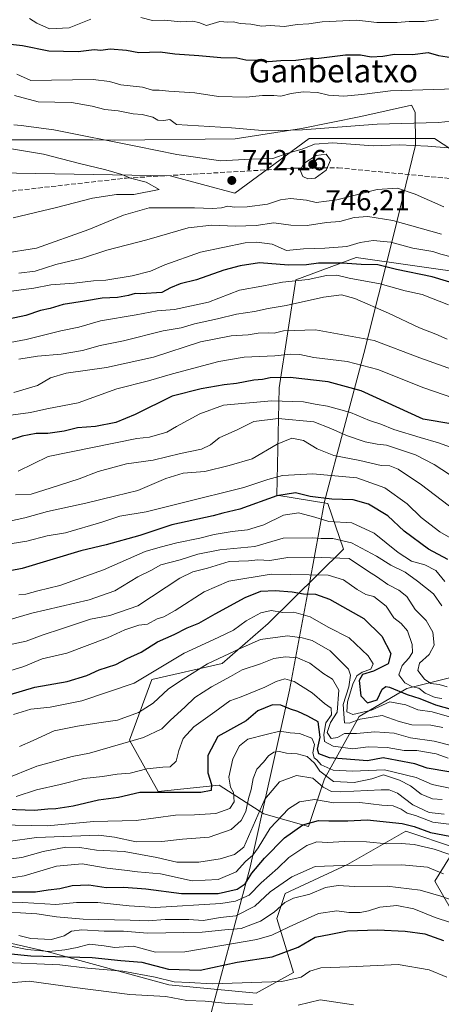
# Model space of a CAD drawing. Units: metres. Extents: x 586690 to 590141, y 4752111 to 4754470.
# Drawn here: x 588982 to 589127, y 4753849 to 4754189 of the extents above; entities that cross this region are included whole.
import ezdxf
from ezdxf.enums import TextEntityAlignment as Align

# ---------------------------------------------------------------- set-up
doc = ezdxf.new("R2010")
doc.units = ezdxf.units.M
doc.header["$MEASUREMENT"] = 0
doc.linetypes.add('DGN Style 3', pattern=[2.307223, 1.648017, -0.659207])
for name, color, linetype, lineweight in [('Arbolado forestal CxS', 92, 'Continuous', 0), ('Curva de nivel maestra', 30, 'Continuous', 30), ('Curva de nivel normal', 30, 'Continuous', 0), ('Entidad de ámbito territorial', 7, 'Continuous', 0), ('Entidad de ámbito territorial CxS', 92, 'Continuous', 0), ('Punto de cota en terreno', 7, 'Continuous', 0), ('Roquedo CxS', 135, 'Continuous', 0), ('Rótulo de punto de cota en terreno', 7, 'Continuous', 0), ('Senda', 7, 'DGN Style 3', 0), ('Suelo desnudo CxS', 253, 'Continuous', 0), ('Texto cartográfico', 7, 'Continuous', 0)]:
    doc.layers.add(name, color=color, linetype=linetype, lineweight=lineweight)
doc.styles.add('Style-Arial', font='txt')

# ---------------------------------------------------------------- blocks, each defined once
blk = doc.blocks.new('*U7')
at = {"layer": 'Arbolado forestal CxS', "color": 92, "linetype": 'Continuous', "lineweight": 0}
blk.add_polyline3d([(588693.8105, 4753899.9865, 589.2547), (588784.2501, 4753892.8073, 591.0451), (588855.3043, 4753887.0647, 590.3223), (588922.7763, 4753882.7571, 589.0625), (588991.6831, 4753866.9661, 582.6757), (589033.3135, 4753855.4815, 570.475), (589063.4607, 4753852.6101, 568.7844), (589076.3803, 4753859.7871, 572.0385), (589070.6389, 4753878.4477, 584.7485), (589073.5101, 4753887.0609, 588.8639), (589095.0435, 4753897.1089, 591.1557), (589115.1417, 4753908.5919, 599.5185), (589132.3685, 4753902.8489, 598.3428), (589125.1903, 4753891.3665, 588.4043), (589130.9317, 4753881.3177, 583.7597)], dxfattribs=at)
blk = doc.blocks.new('5PATER')
at = {"layer": 'Suelo desnudo CxS', "linetype": 'Continuous', "lineweight": 0}
h = blk.add_hatch(color=51, dxfattribs=at)
edge = h.paths.add_edge_path()
edge.add_ellipse((0, 0), major_axis=(-0.11, -0.111), ratio=0.999422, start_angle=0, end_angle=360)

msp = doc.modelspace()

# ---------------------------------------------------------------- linework, layer by layer
at = {"layer": 'Arbolado forestal CxS', "color": 92, "linetype": 'Continuous', "lineweight": 0}
for points in [[(589448.1901, 4754107.4473, 737.4027), (589427.6033, 4754096.7447, 737.462), (589404.0155, 4754105.4309, 742.27), (589393.1365, 4754114.2311, 746.3433), (589238.2747, 4754149.1691, 748.1265), (589230.8675, 4754126.9103, 750.1017), (589227.2085, 4754122.1535, 748.3542), (589215.1919, 4754115.1745, 743.7008), (589193.2547, 4754124.3447, 746.4262), (589152.7299, 4754129.8213, 744.8865), (589125.0159, 4754147.8981, 737.0461), (589081.7485, 4754147.8989, 736.6374), (589056.1277, 4754129.0651, 741.6599), (589033.7929, 4754135.0181, 742.3926), (588947.4309, 4754136.5077, 752.3512), (588977.3033, 4754214.0921, 710.522), (589021.8827, 4754263.0149, 689.7261), (588962.3235, 4754279.3879, 687.8743), (588869.0871, 4754307.6613, 682.4698), (588828.8845, 4754322.5445, 679.1144), (588797.6167, 4754335.9399, 676.46), (588757.4141, 4754350.8243, 674.0291), (588720.1887, 4754350.8251, 673.6104), (588650.2009, 4754341.4463, 675.7944)], [(588947.4309, 4754136.5077, 752.3512), (589033.7929, 4754135.0181, 742.3926), (589056.1277, 4754129.0651, 741.6599), (589081.7485, 4754147.8989, 736.6374), (589125.0159, 4754147.8981, 737.0461), (589152.7299, 4754129.8213, 744.8865), (589193.2547, 4754124.3447, 746.4262), (589215.1919, 4754115.1745, 743.7008), (589227.2085, 4754122.1535, 748.3542), (589230.8675, 4754126.9103, 750.1017), (589238.2747, 4754149.1691, 748.1265), (589393.1365, 4754114.2311, 746.3433), (589404.0155, 4754105.4309, 742.27), (589427.6033, 4754096.7447, 737.462), (589448.1901, 4754107.4473, 737.4027), (589460.5651, 4754124.3403, 727.9273), (589481.7237, 4754129.6297, 721.8998), (589502.8817, 4754124.3399, 720.1694), (589525.3627, 4754121.6949, 717.5857), (589603.6243, 4754097.6897, 701.6082)], [(589159.2979, 4753968.8181, 661.9847), (589115.4867, 4753957.8659, 653.2364), (589099.0663, 4753948.2515, 644.2531), (589087.0829, 4753926.7529, 614.3519), (589081.5625, 4753910.1941, 600.1663), (589066.1075, 4753914.6105, 610.2126), (589050.6521, 4753924.5467, 624.436), (589029.6769, 4753922.3387, 625.6768), (589019.7421, 4753940.0021, 635.9806), (589027.4699, 4753960.9767, 645.3936), (589051.7567, 4753966.4957, 639.5362), (589067.6511, 4753980.3825, 643.2609), (589093.5827, 4754006.0581, 663.2075), (589088.2639, 4754021.8785, 674.5217), (589070.5817, 4754024.6781, 676.4763), (589071.3975, 4754061.7675, 698.6038), (589077.1553, 4754099.1559, 721.9126), (589097.9653, 4754106.8227, 728.2809), (589158.7801, 4754098.1437, 731.3728)], [(589158.7801, 4754098.1437, 731.3728), (589097.9653, 4754106.8227, 728.2809), (589077.1553, 4754099.1559, 721.9126), (589071.3975, 4754061.7675, 698.6038), (589070.5817, 4754024.6781, 676.4763), (589088.2639, 4754021.8785, 674.5217), (589093.5827, 4754006.0581, 663.2075), (589067.6511, 4753980.3825, 643.2609), (589051.7567, 4753966.4957, 639.5362), (589027.4699, 4753960.9767, 645.3936), (589019.7421, 4753940.0021, 635.9806), (589029.6769, 4753922.3387, 625.6768), (589050.6521, 4753924.5467, 624.436), (589066.1075, 4753914.6105, 610.2126), (589081.5625, 4753910.1941, 600.1663), (589087.0829, 4753926.7529, 614.3519), (589099.0663, 4753948.2515, 644.2531), (589115.4867, 4753957.8659, 653.2364), (589159.2979, 4753968.8181, 661.9847)], [(589130.9317, 4753881.3177, 583.7597), (589125.1903, 4753891.3665, 588.4043), (589132.3685, 4753902.8489, 598.3428), (589115.1417, 4753908.5919, 599.5185), (589095.0435, 4753897.1089, 591.1557), (589073.5101, 4753887.0609, 588.8639), (589070.6389, 4753878.4477, 584.7485), (589076.3803, 4753859.7871, 572.0385), (589063.4607, 4753852.6101, 568.7844), (589033.3135, 4753855.4815, 570.475), (588991.6831, 4753866.9661, 582.6757), (588922.7763, 4753882.7571, 589.0625), (588855.3043, 4753887.0647, 590.3223), (588784.2501, 4753892.8073, 591.0451), (588693.8105, 4753899.9865, 589.2547)]]:
    msp.add_polyline3d(points, dxfattribs=at)
at = {"layer": 'Curva de nivel maestra', "color": 30, "linetype": 'Continuous', "lineweight": 30, "flags": 128}
for points, elevation in [([(588977.61, 4754180.6001), (588982.75, 4754180.1201), (588991.87, 4754178.2401), (589001.96, 4754178.0001), (589007.54, 4754178.6601), (589009.82, 4754178.5001), (589013.05, 4754178.8701), (589018.74, 4754178.5101), (589022.93, 4754177.7101), (589030.26, 4754177.9001), (589035.38, 4754177.2001), (589043.66, 4754176.6801), (589051.32, 4754175.9101), (589056.79, 4754175.8501), (589059.92, 4754175.0801), (589063.63, 4754175.0101), (589067.63, 4754174.5101), (589071.96, 4754174.8801), (589077.17, 4754174.9601), (589080.78, 4754175.4701), (589085.17, 4754175.7101), (589094.3, 4754176.8201), (589099.55, 4754176.8601), (589103.25, 4754176.1701), (589107.19, 4754176.3401), (589111.28, 4754177.1201), (589117.43, 4754177.0101), (589122.84, 4754177.6801), (589126.5, 4754176.6501), (589132.38, 4754175.7001)], 725), ([(589132.96, 4754097.4701), (589124.23, 4754100.1401), (589111.9, 4754102.7201), (589105.5, 4754104.2801), (589099.74, 4754104.3901), (589093.29, 4754104.8301), (589085.02, 4754104.9001), (589080.84, 4754104.3301), (589074.6, 4754104.2301), (589064.63, 4754105.0401), (589057.96, 4754103.9501), (589052.3, 4754102.4601), (589042.88, 4754099.0601), (589037.27, 4754097.7401), (589033.83, 4754096.3501), (589030.94, 4754094.7601), (589023.66, 4754094.2401), (589021.63, 4754094.4201), (589019.36, 4754093.6401), (589015.63, 4754092.9701), (589010.25, 4754092.7401), (589004.22, 4754091.7101), (588996.76, 4754090.5801), (588992.29, 4754089.1901), (588989.03, 4754088.4801), (588983.88, 4754086.7401), (588977.96, 4754085.5301)], 725), ([(589131.37, 4754049.1901), (589121.16, 4754050.9801), (589099.74, 4754060.7801), (589088.34, 4754063.8301), (589075.22, 4754065.3101), (589068.31, 4754065.2201), (589065.7, 4754064.7201), (589062.65, 4754064.4801), (589056.63, 4754063.3201), (589052.43, 4754062.8501), (589044.49, 4754061.4101), (589034.43, 4754058.9601), (589021.63, 4754052.5901), (589014.96, 4754049.8001), (589007.92, 4754048.4301), (589001.78, 4754047.9401), (588997.15, 4754046.8601), (588991.56, 4754046.0501), (588987.53, 4754045.9701), (588982.63, 4754045.0401), (588974.31, 4754042.4801)], 700), ([(589129.64, 4754002.5201), (589122.94, 4754006.0901), (589114.63, 4754012.3001), (589108.96, 4754017.5301), (589102.3, 4754021.5801), (589096.96, 4754023.1401), (589089.63, 4754023.3201), (589082.18, 4754024.2701), (589077.04, 4754025.4801), (589070.65, 4754024.5201), (589057.83, 4754019.8801), (589051.96, 4754018.5401), (589048.63, 4754017.5601), (589034.3, 4754014.4301), (589023.3, 4754010.8101), (589011.69, 4754007.5001), (589002.87, 4754005.4801), (588982.65, 4753999.3201), (588965.95, 4753996.1501)], 675), ([(588978.45, 4753955.8101), (588986.97, 4753958.4101), (588998.2, 4753960.2901), (589004.97, 4753962.4101), (589009.24, 4753964.3901), (589014.95, 4753966.2001), (589018.94, 4753968.3101), (589023.74, 4753970.4801), (589029.42, 4753974.0401), (589035.14, 4753976.5701), (589039.6, 4753978.8901), (589043.63, 4753980.4601), (589049.26, 4753983.7301), (589059.68, 4753989.4001), (589065.06, 4753991.4901), (589069.99, 4753991.7601), (589075.93, 4753991.3201), (589079.83, 4753990.6501), (589084, 4753990.4801), (589088.85, 4753988.7401), (589095.17, 4753985.2601), (589100.62, 4753982.0601), (589106.88, 4753975.9401), (589110.03, 4753970.0201), (589109.01, 4753966.4801), (589104.02, 4753963.9301), (589100.17, 4753962.7401), (589099.06, 4753960.6601), (589099.67, 4753955.3401), (589101.98, 4753952.9801), (589105.22, 4753954.0001), (589107.04, 4753957.7001), (589108.24, 4753958.6501), (589109.47, 4753958.3801), (589115.65, 4753955.8601), (589120.05, 4753954.4201), (589125.39, 4753952.2601), (589131.21, 4753950.7001)], 650), ([(589129.98, 4753929.1301), (589122.56, 4753930.3801), (589118.3, 4753931.8801), (589112.22, 4753933.0601), (589107.29, 4753933.9001), (589101.92, 4753932.9401), (589088.81, 4753933.9301), (589085.14, 4753935.3801), (589084.64, 4753937.0001), (589085.56, 4753941.0901), (589084.94, 4753946.3601), (589081.36, 4753948.3201), (589077.86, 4753950.0101), (589075.28, 4753950.7701), (589072.04, 4753952.1901), (589069.11, 4753952.2901), (589063.99, 4753950.1601), (589060.02, 4753946.7801), (589050.2, 4753941.2801), (589046.83, 4753934.7401), (589046.74, 4753928.7801), (589048.05, 4753924.7801), (589047.93, 4753922.7001), (589044.36, 4753922.0301), (589023.3, 4753921.9801), (589015.96, 4753920.2101), (589008.96, 4753919.3201), (589000.3, 4753917.3001), (588994.31, 4753916.3601), (588991.5, 4753916.2701), (588986.95, 4753915.7701), (588977.33, 4753916.1501)], 625), ([(588977.3, 4753887.6001), (588987.3, 4753887.6001), (588991.63, 4753888.3201), (588995.63, 4753888.8001), (588999.96, 4753889.8001), (589005.63, 4753890.0401), (589011.63, 4753889.1901), (589017.73, 4753889.2701), (589025.35, 4753888.7001), (589037.73, 4753887.0901), (589050.3, 4753887.1001), (589056.96, 4753888.5601), (589059.63, 4753890.4401), (589061.96, 4753894.0701), (589066.3, 4753899.3201), (589073.3, 4753906.3601), (589079.63, 4753910.8501), (589084.96, 4753912.3401), (589088.57, 4753912.1801), (589095.11, 4753912.2001), (589101.8, 4753912.5001), (589113.93, 4753911.3001), (589118.08, 4753910.2301), (589123.64, 4753908.1201), (589132.81, 4753906.4601)], 600), ([(588963.96, 4753867.6701), (588985.63, 4753865.5501), (589006.82, 4753864.9101), (589016.73, 4753863.9401), (589024.03, 4753863.3301), (589033.14, 4753860.9401), (589044.08, 4753860.6201), (589056.9, 4753863.3401), (589069.04, 4753865.2001), (589078, 4753868.5401), (589083.81, 4753872.0201), (589089.3, 4753873.0101), (589095, 4753874.2001), (589105.39, 4753874.5401), (589114.93, 4753874.0801), (589121.69, 4753873.1201), (589128.18, 4753870.7801)], 575)]:
    msp.add_lwpolyline(points, dxfattribs=dict(at, elevation=elevation))
at = {"layer": 'Curva de nivel normal', "color": 30, "linetype": 'Continuous', "lineweight": 0, "flags": 128}
for points, elevation in [([(589006.4, 4754189.21), (588998.83, 4754186.16), (588992.05, 4754185.87), (588987.66, 4754187.84), (588985.22, 4754189.44)], 720), ([(589126.32, 4754189.06), (589121.47, 4754188.32), (589116.27, 4754188.35), (589112.2, 4754188.02), (589105.12, 4754188.06), (589098.19, 4754188.78), (589086.3, 4754188.27), (589081.63, 4754187.54), (589077.63, 4754187.28), (589073.3, 4754186.63), (589068.3, 4754186.98), (589065.3, 4754186.73), (589061.63, 4754187.46), (589057.98, 4754187.68), (589055.68, 4754188.23), (589053.64, 4754188.16), (589050.96, 4754188.39), (589046.3, 4754187.04), (589043.69, 4754187.98), (589041.52, 4754188.54), (589037.35, 4754188.26), (589031.96, 4754188.81), (589027.63, 4754188.73), (589023.63, 4754189.72)], 720), ([(588980.84, 4754170.15), (588985.63, 4754168.03), (589007.18, 4754168.34), (589012.85, 4754167.67), (589016.78, 4754166.49), (589024.26, 4754165.63), (589027.62, 4754164.66), (589029.91, 4754164.7), (589033.28, 4754164.34), (589042.27, 4754163.7), (589050.46, 4754162.48), (589059.97, 4754162.18), (589065.63, 4754162.78), (589069.62, 4754162.82), (589072.04, 4754162.6), (589075.59, 4754163.55), (589079.72, 4754164.09), (589084.68, 4754163.84), (589088.43, 4754162.92), (589093.73, 4754162.55), (589100.02, 4754163.18), (589109.88, 4754164.36), (589132.2, 4754165.06)], 730), ([(589135.21, 4754154.45), (589126.46, 4754153.48), (589105.28, 4754152.91), (589079.46, 4754150.98), (589066.96, 4754150.64), (589054.99, 4754151.64), (589035.94, 4754152.76), (589033.69, 4754154.56), (589031.57, 4754154.22), (589029.54, 4754154.3), (589027.8, 4754155.28), (589024.15, 4754156.25), (589020.98, 4754156.48), (589015.86, 4754157.54), (589011.2, 4754158.02), (589006.86, 4754159.13), (588999.65, 4754160.36), (588988.12, 4754160.6), (588979.99, 4754162.81)], 735), ([(589146.69, 4754143.28), (589122.8, 4754145.29), (589112.85, 4754145.74), (589103.88, 4754145.39), (589089.96, 4754146.48), (589083.63, 4754146.03), (589079.41, 4754144.26), (589074.42, 4754142.84), (589069.2, 4754141.03), (589061.44, 4754140.83), (589051.21, 4754140.28), (589036.09, 4754142.38), (589022.52, 4754145.18), (588993.63, 4754150.89), (588982.29, 4754152.42), (588979.77, 4754152.64)], 740), ([(588967.14, 4754146.34), (588990.06, 4754142.48), (589002.47, 4754139.27), (589011.49, 4754137.15), (589017.02, 4754135.54), (589020.11, 4754134.2), (589025.42, 4754132.8), (589030, 4754130.3), (589021.16, 4754128.6), (589015.26, 4754128.6), (589006.92, 4754127.28), (588994.46, 4754124.1), (588979.59, 4754120.54)], 745), ([(589087.69, 4754142.51), (589084.16, 4754142.03), (589079.93, 4754139.3), (589078.66, 4754136.96), (589079.64, 4754134.82), (589081.28, 4754133.98), (589083.88, 4754134.19), (589087.65, 4754136.99), (589089.14, 4754140.49), (589087.69, 4754142.51)], 745), ([(588975.96, 4754108.22), (588987.63, 4754110.06), (589005.63, 4754116.46), (589017.63, 4754121.47), (589026.53, 4754123.94), (589042.19, 4754124.01), (589048.36, 4754123.76), (589051.49, 4754124.02), (589053.63, 4754124.6), (589055.96, 4754124.27), (589060.39, 4754124.33), (589067.43, 4754125.21), (589071.9, 4754126.72), (589075.38, 4754127.25), (589080.8, 4754126.68), (589084.21, 4754125.88), (589091.3, 4754126.78), (589105.3, 4754130.33), (589112.32, 4754130.75), (589118.38, 4754128.68), (589128.3, 4754124.28)], 740), ([(588981.51, 4754101.46), (588987.15, 4754102.1), (588994.32, 4754104.38), (589003.49, 4754106.59), (589011.9, 4754109.32), (589025.76, 4754112.95), (589039.96, 4754117.06), (589048.14, 4754118.04), (589056.34, 4754117.66), (589063.47, 4754117.94), (589069.63, 4754118.86), (589075.47, 4754117.97), (589081.13, 4754117.83), (589087.75, 4754118.9), (589092.4, 4754119.3), (589097.37, 4754120.63), (589101.99, 4754121.02), (589110.62, 4754119.56), (589127.54, 4754114.92)], 735), ([(589131.33, 4754106.9), (589127.27, 4754108.01), (589124.54, 4754108.86), (589117.63, 4754110.1), (589109.98, 4754112.11), (589103.91, 4754112.75), (589099.41, 4754111.99), (589094.79, 4754110.61), (589087.23, 4754110.01), (589079.86, 4754109.83), (589073.96, 4754109.25), (589068.96, 4754111.38), (589063.68, 4754112.17), (589059.63, 4754111.87), (589044.3, 4754108.66), (589031.88, 4754104.31), (589026.98, 4754102.13), (589020.68, 4754100.5), (589011.56, 4754099.05), (589007.32, 4754098.8), (589000.61, 4754097.94), (588992.52, 4754097.34), (588986.63, 4754096.28), (588977.15, 4754094.91)], 730), ([(588974.14, 4754076.65), (588984.05, 4754078.47), (588995.96, 4754081.46), (589002.25, 4754082.81), (589009.72, 4754084.94), (589022.06, 4754087.01), (589029.3, 4754088.36), (589035.3, 4754088.83), (589047.06, 4754091.36), (589057.68, 4754095.53), (589065.48, 4754096.87), (589072.54, 4754098.36), (589081.45, 4754099.27), (589087.74, 4754100.63), (589091.38, 4754100.7), (589095.54, 4754099.66), (589106.26, 4754097.69), (589114.91, 4754095.27), (589120.84, 4754094.04), (589129.91, 4754090.53)], 720), ([(588981.5, 4754071.75), (588987.97, 4754072.78), (588996.14, 4754073.38), (589003.48, 4754074.67), (589009.64, 4754076.42), (589017.63, 4754078.01), (589031.3, 4754081.46), (589037.54, 4754082.58), (589042.14, 4754083.94), (589050.14, 4754085.63), (589056.73, 4754087.22), (589062.86, 4754088.18), (589067.56, 4754089.22), (589073.84, 4754090.22), (589086.73, 4754093.07), (589092.92, 4754093.93), (589097.57, 4754092.67), (589109.19, 4754087.57), (589119.87, 4754082.53), (589125.54, 4754080.36), (589129.47, 4754078.62)], 715), ([(588979.74, 4754060.18), (588987.95, 4754062.59), (588992.42, 4754065.24), (588997.86, 4754066.86), (589011.78, 4754068.86), (589028, 4754072.4), (589044.3, 4754077.7), (589054.88, 4754079.8), (589060.69, 4754080.11), (589064.19, 4754080.68), (589067.71, 4754080.85), (589069.72, 4754080.65), (589072.96, 4754081.46), (589083.99, 4754081.89), (589104.25, 4754078.14), (589119.99, 4754072.15), (589131.29, 4754068.11)], 710), ([(588977.76, 4754052.28), (588985.48, 4754053.3), (588991.12, 4754054.51), (589001.97, 4754056.66), (589015.3, 4754061.43), (589026.3, 4754064.23), (589034.63, 4754066.65), (589050.63, 4754070.89), (589059.3, 4754072.39), (589069.96, 4754072.88), (589075.46, 4754073.43), (589078.59, 4754073.26), (589083.43, 4754072.25), (589094.91, 4754070.84), (589105.48, 4754068.09), (589121.39, 4754061.85), (589135.07, 4754057.05)], 705), ([(589134.41, 4754039.91), (589126.43, 4754042.83), (589120.06, 4754044.58), (589111.06, 4754047.42), (589106.51, 4754049.21), (589102.66, 4754050.48), (589096.1, 4754053.26), (589088.09, 4754055.51), (589083.87, 4754056.18), (589079.84, 4754056.93), (589068.81, 4754057.28), (589052.14, 4754055.78), (589044.02, 4754052.78), (589035.96, 4754048.44), (589032.63, 4754046.43), (589026.63, 4754044.77), (589022.3, 4754044.28), (588991.63, 4754038.09), (588981.3, 4754032.96)], 695), ([(589130.24, 4754031.83), (589124.9, 4754035.26), (589118.51, 4754038.63), (589108.51, 4754041.96), (589105.3, 4754042.35), (589101.1, 4754043.17), (589094.72, 4754045.28), (589089.28, 4754047.77), (589083.4, 4754050.08), (589071.03, 4754051.18), (589062.69, 4754050.11), (589057.09, 4754047.35), (589050.74, 4754044.5), (589047.66, 4754042.1), (589044.63, 4754040.62), (589037.3, 4754039.06), (589027.9, 4754036.78), (589018.73, 4754035.55), (589008.91, 4754032.84), (589002.33, 4754030.3), (588992.64, 4754027.3), (588985.74, 4754025.02), (588980.32, 4754024.81)], 690), ([(589132.16, 4754019.46), (589120.56, 4754028.32), (589112.56, 4754033.7), (589109.6, 4754034.84), (589106.6, 4754034.92), (589099.25, 4754036.71), (589090.3, 4754038.37), (589084.56, 4754040.69), (589079.84, 4754043.62), (589075.82, 4754044.38), (589070.68, 4754042.34), (589062.1, 4754037.31), (589054.17, 4754034.97), (589045.73, 4754032.9), (589038.29, 4754032.3), (589032.3, 4754030.5), (589022.63, 4754026.36), (589014.96, 4754024.43), (589004.63, 4754021.98), (588991.37, 4754019.1), (588983.58, 4754016.91), (588975.6, 4754015.14)], 685), ([(588979.14, 4754008.04), (588984.28, 4754008.86), (588991.3, 4754010.6), (588997.63, 4754011.73), (589010.14, 4754015.36), (589016.42, 4754017.4), (589025.47, 4754018.91), (589037.93, 4754022.1), (589059.24, 4754027.4), (589067.48, 4754030.15), (589072.61, 4754031.49), (589083.06, 4754032.06), (589098.29, 4754030.68), (589107.87, 4754027.27), (589115.68, 4754021.72), (589120.46, 4754016.95), (589126.91, 4754012.06), (589137.46, 4754005.96)], 680), ([(589128.68, 4753994.9), (589125.56, 4753998.63), (589121.76, 4754000.69), (589117.18, 4754001.89), (589112.5, 4754004.88), (589104.18, 4754011.58), (589096.48, 4754015.1), (589088.62, 4754015.63), (589083.72, 4754017.1), (589078.07, 4754018.6), (589072.96, 4754017.77), (589066.08, 4754014.5), (589060.44, 4754012.71), (589055.2, 4754012.21), (589049.01, 4754011.16), (589044.05, 4754009.87), (589036.1, 4754008.23), (589030.27, 4754006.7), (589025.14, 4754005.22), (589010.7, 4753998.86), (588995.65, 4753993.51), (588988.01, 4753991.64), (588983.92, 4753990.48), (588981.44, 4753990.3)], 670), ([(588974.85, 4753980.67), (588986, 4753983.96), (589005.8, 4753988.57), (589014.63, 4753991.66), (589022.58, 4753996.49), (589027.08, 4753998.66), (589030.58, 4754000.62), (589037.21, 4754002.38), (589043.29, 4754004.36), (589050.88, 4754005.85), (589063.01, 4754006.98), (589072.83, 4754009.8), (589082.78, 4754009.96), (589085.92, 4754009.69), (589089.96, 4754009.74), (589096.4, 4754008.19), (589105.04, 4754003.62), (589109.98, 4754000.47), (589114.92, 4753998.08), (589119.14, 4753994.96), (589124.67, 4753990.61), (589127.56, 4753986.44)], 665), ([(589129.46, 4753958.44), (589126.63, 4753959.3), (589123.83, 4753959.69), (589121.61, 4753961.08), (589119.36, 4753964.15), (589119.84, 4753966.68), (589123.17, 4753969.69), (589124.93, 4753972.85), (589124.45, 4753977.32), (589122.22, 4753981.38), (589118.37, 4753985.19), (589115.49, 4753989.64), (589112.78, 4753991.94), (589108.98, 4753993.82), (589105.43, 4753996.36), (589101.94, 4753998.52), (589095.63, 4754002.85), (589082.7, 4754003.31), (589074.44, 4754003.13), (589068.18, 4754002.14), (589064.04, 4754002.39), (589060.83, 4754001.98), (589054.2, 4754001.77), (589046.62, 4753999.48), (589041.62, 4753998.23), (589037.06, 4753996.05), (589022.63, 4753986.45), (589012.96, 4753983.11), (589006.3, 4753981.87), (588996.53, 4753978.6), (588989.52, 4753976.36), (588984.03, 4753974.32), (588973.79, 4753972.08)], 660), ([(588968.58, 4753960.99), (588983.18, 4753965.52), (588989.57, 4753968.13), (588998.02, 4753970.1), (589012.16, 4753975.47), (589018.16, 4753978.18), (589022.96, 4753979.77), (589025.95, 4753980.18), (589029.25, 4753981.93), (589031.62, 4753982.62), (589035.5, 4753984.84), (589045.5, 4753991.36), (589054.03, 4753994.98), (589068.61, 4753997.43), (589088.33, 4753997.08), (589093.63, 4753995.51), (589098.31, 4753992.06), (589101.3, 4753990.43), (589104.14, 4753989.65), (589108.4, 4753986.3), (589111.02, 4753982.28), (589113.56, 4753980.38), (589115.73, 4753977.88), (589117.38, 4753973.16), (589117.47, 4753970.31), (589116.26, 4753968.35), (589113.85, 4753965.87), (589112.75, 4753962.6), (589114.86, 4753959.91), (589117.51, 4753958.51), (589119.63, 4753958.08), (589121.84, 4753956.33), (589125.26, 4753954.78), (589127.63, 4753954.44)], 655), ([(589131.06, 4753947.86), (589124.23, 4753949.87), (589119.32, 4753950.48), (589115.14, 4753952.28), (589109.61, 4753953.27), (589103.3, 4753950.42), (589096.81, 4753948.91), (589094.82, 4753949.84), (589094.98, 4753953.3), (589096.9, 4753959.45), (589098.29, 4753962.3), (589100.07, 4753963.5), (589103.07, 4753964.63), (589103.91, 4753966.39), (589102.11, 4753969.18), (589095.56, 4753975.38), (589088.3, 4753979.12), (589082.14, 4753982.62), (589076.46, 4753984.28), (589072.68, 4753984.17), (589068.64, 4753984.81), (589065.08, 4753984.11), (589059.96, 4753981.28), (589055.63, 4753978.1), (589050.3, 4753975.51), (589038.63, 4753970.12), (589021.3, 4753959.74), (589003.3, 4753953.68), (588992.3, 4753951.49), (588985.63, 4753950.8), (588979.63, 4753948.92)], 645), ([(589127.98, 4753944.48), (589123.8, 4753945.29), (589117.23, 4753945.38), (589112.88, 4753946.55), (589107.02, 4753948.59), (589099.41, 4753947.29), (589095.63, 4753945.95), (589094, 4753946.1), (589093.5, 4753952.34), (589095.52, 4753958.45), (589096.07, 4753962.5), (589095.37, 4753964.63), (589089.01, 4753970.94), (589082.86, 4753974.48), (589079.39, 4753975.45), (589074.3, 4753976.16), (589064.96, 4753974.8), (589057.96, 4753971.69), (589046.63, 4753966.44), (589038.26, 4753961.1), (589033.16, 4753957.75), (589027.93, 4753952.88), (589022.88, 4753949.56), (589015.62, 4753946.95), (589009.14, 4753946.04), (589001.76, 4753944.84), (588993.67, 4753943.32), (588986.45, 4753939.89), (588981.7, 4753937.91)], 640), ([(589130.86, 4753938.24), (589124.95, 4753939.67), (589116.74, 4753940.83), (589111.11, 4753942.44), (589104.44, 4753942.91), (589098.08, 4753942.38), (589093.96, 4753942.33), (589091.58, 4753940.97), (589089.41, 4753940.65), (589087.97, 4753942.74), (589089.18, 4753946.12), (589091.44, 4753949.78), (589091.99, 4753957.29), (589089.78, 4753961.13), (589086.87, 4753963), (589081.97, 4753966.66), (589077.75, 4753968.46), (589073.66, 4753968.86), (589069.63, 4753968.23), (589064.98, 4753966.4), (589058.68, 4753964.41), (589054.66, 4753962), (589048.04, 4753958.45), (589042.32, 4753954.82), (589038.86, 4753951.44), (589033.87, 4753946.98), (589030.86, 4753944), (589024.53, 4753940.94), (589005.86, 4753935.59), (588999.96, 4753934.45), (588987.76, 4753931.02), (588976.26, 4753926.42)], 635), ([(588980.56, 4753920.6), (588987.63, 4753922.86), (588995.75, 4753924.71), (589003.93, 4753926.76), (589010.38, 4753927.53), (589015.5, 4753928.29), (589019.96, 4753928.68), (589025.66, 4753930.12), (589031.26, 4753930.74), (589033.81, 4753930.84), (589035.86, 4753932.78), (589036.78, 4753936.5), (589038.22, 4753940.66), (589041.89, 4753944.7), (589049.18, 4753949.84), (589054.39, 4753953.64), (589058.24, 4753955.06), (589066.51, 4753958.4), (589070.42, 4753960.27), (589073.42, 4753961.23), (589076.6, 4753960.28), (589082.8, 4753956.38), (589087.11, 4753952.74), (589089.32, 4753951.06), (589089.47, 4753948.84), (589087.58, 4753946.02), (589086.79, 4753942.01), (589087.13, 4753939.62), (589090.08, 4753937.93), (589096.86, 4753937.04), (589102.18, 4753937.71), (589108.75, 4753937.5), (589114.63, 4753936.45), (589118.97, 4753936.46), (589125.59, 4753935.28), (589129.77, 4753933.81)], 630), ([(589130.32, 4753923.47), (589124.24, 4753924.73), (589118.71, 4753927.2), (589107.83, 4753929.75), (589096.76, 4753929.33), (589090.01, 4753929.64), (589085.97, 4753931.57), (589084.48, 4753933.3), (589083.47, 4753933.98), (589083.02, 4753935.68), (589083.67, 4753938.54), (589082.73, 4753940.77), (589078.49, 4753942.36), (589075.22, 4753942.57), (589071.6, 4753943.14), (589066.96, 4753942.07), (589060.65, 4753940.43), (589057.66, 4753938.07), (589055.41, 4753933.55), (589054.04, 4753927.22), (589054.62, 4753923.76), (589055.6, 4753921.94), (589055.82, 4753918.78), (589054.34, 4753916.45), (589049.53, 4753914.72), (589042.16, 4753914.26), (589035.57, 4753914.12), (589021.98, 4753912.33), (589007.37, 4753911.95), (588991.32, 4753910.48), (588974.63, 4753910.8)], 620), ([(589127.76, 4753919.61), (589124.36, 4753919.77), (589120.48, 4753921.41), (589116.82, 4753924.24), (589112.93, 4753926.24), (589107.47, 4753928.08), (589103.46, 4753926.73), (589097.33, 4753925.4), (589090.16, 4753925.83), (589085.44, 4753929.36), (589083.64, 4753932.12), (589081.07, 4753934.42), (589077.63, 4753935.34), (589073.95, 4753935.61), (589071.57, 4753936.17), (589069.62, 4753935.93), (589067.73, 4753934.63), (589066, 4753932.47), (589063.67, 4753930.05), (589062.38, 4753926.86), (589061.77, 4753923.05), (589060.88, 4753919.88), (589059.88, 4753915.36), (589058.27, 4753912.32), (589054.78, 4753909.24), (589047.24, 4753906.49), (589038.05, 4753905.87), (589030.9, 4753905.08), (589022.02, 4753904.89), (589014.53, 4753906.49), (589009.02, 4753907.25), (588987.57, 4753906.39), (588977.79, 4753905.07)], 615), ([(588975.06, 4753898.62), (588982.48, 4753899.52), (588989.92, 4753901.63), (588997.74, 4753903.12), (589002.62, 4753902.99), (589008.36, 4753902.04), (589017.85, 4753901.56), (589029.16, 4753899.53), (589036.11, 4753897.96), (589043.63, 4753897.85), (589051.06, 4753899.06), (589055.99, 4753900.56), (589059.26, 4753903.12), (589066.52, 4753919.7), (589071.58, 4753925.68), (589077.43, 4753927.81), (589083.08, 4753926.95), (589086.61, 4753923.79), (589089.46, 4753922.37), (589092.46, 4753922.17), (589106.63, 4753922.92), (589109.43, 4753922.9), (589112.3, 4753921.73), (589117.63, 4753917.75), (589123.24, 4753915.07), (589128.4, 4753914.52)], 610), ([(589130.94, 4753910.93), (589124.5, 4753911.7), (589118.52, 4753914.01), (589115.66, 4753914.78), (589113.5, 4753916.2), (589110.77, 4753917.34), (589106.83, 4753917.55), (589099.3, 4753918.55), (589090.3, 4753918.39), (589083.67, 4753919.5), (589078.47, 4753918.72), (589074.67, 4753916.28), (589068.3, 4753909.6), (589064.13, 4753902.91), (589062.3, 4753900.34), (589059.73, 4753898.09), (589056.55, 4753894.62), (589050.3, 4753891.86), (589041.35, 4753891.51), (589030.4, 4753893.88), (589022.46, 4753894.62), (589018.02, 4753895.18), (589011.99, 4753895.81), (589003.39, 4753897.34), (588994.53, 4753896.55), (588983.3, 4753893.17), (588977.63, 4753892.26)], 605), ([(588975.6, 4753884.21), (588982.86, 4753883.98), (588994.22, 4753883.23), (589001.4, 4753883.94), (589008.81, 4753884), (589019.6, 4753882.77), (589028.63, 4753882.2), (589051.3, 4753883.6), (589056.33, 4753884.42), (589061.08, 4753886.48), (589065.15, 4753890.75), (589070.9, 4753895.87), (589074.72, 4753899.46), (589080.97, 4753903.64), (589084.45, 4753904.88), (589088.09, 4753904.7), (589093.97, 4753905.06), (589101.54, 4753904.9), (589108.62, 4753904.2), (589113.54, 4753904.3), (589118.04, 4753903.98), (589124.96, 4753902.39), (589135.38, 4753898.83)], 595), ([(588972.56, 4753881.02), (588987.7, 4753880.07), (588994.5, 4753878.96), (589003.74, 4753878.23), (589019.91, 4753877.88), (589026.17, 4753877.61), (589032.08, 4753878.05), (589040.22, 4753878.04), (589045.19, 4753877.79), (589051.14, 4753878.76), (589056.41, 4753879.36), (589062.99, 4753882.73), (589068.3, 4753887.6), (589075.76, 4753892.82), (589083.8, 4753896.4), (589093.42, 4753896.74), (589113.79, 4753896.98), (589122.6, 4753896.16), (589128.12, 4753893.86)], 590), ([(589138.82, 4753882.1), (589127.28, 4753886.1), (589120.16, 4753888.28), (589108.75, 4753889.66), (589097.46, 4753889.48), (589091.75, 4753889.82), (589087.4, 4753889.15), (589082.02, 4753886.81), (589076.4, 4753885.44), (589073.34, 4753883.93), (589069.64, 4753880.58), (589064.96, 4753877.56), (589058.3, 4753875.01), (589052.63, 4753874.54), (589044.84, 4753873.68), (589025.93, 4753873.42), (589017.68, 4753874.05), (589011.01, 4753874.04), (589003.21, 4753874.56), (588999.66, 4753874.09), (588997.18, 4753872.49), (588992.77, 4753871.2), (588985.64, 4753871.52), (588981.45, 4753872.6)], 585), ([(588973.02, 4753870.06), (588984.39, 4753867.7), (588991.94, 4753867.07), (588997.38, 4753867.56), (589001.63, 4753868.47), (589005.96, 4753869.54), (589010.96, 4753868.97), (589014.51, 4753868.43), (589021.14, 4753868.88), (589028.75, 4753866.82), (589038.78, 4753866.95), (589063.67, 4753871.21), (589068.9, 4753872.69), (589074.9, 4753875.6), (589085.01, 4753880.11), (589091.36, 4753881.1), (589095.53, 4753880.5), (589099.39, 4753880.54), (589102.23, 4753881.05), (589106.18, 4753882.33), (589112.07, 4753882.89), (589117.93, 4753881.73), (589125.32, 4753878.74), (589145.75, 4753872.14)], 580), ([(588974.3, 4753863.35), (588995.6, 4753862.46), (589005.16, 4753861.31), (589017.45, 4753860.21), (589028.58, 4753858.18), (589035.1, 4753856.52), (589040.34, 4753856.33), (589048.32, 4753855.82), (589072.3, 4753856.62), (589079, 4753858.21), (589081.99, 4753860.27), (589085.82, 4753861.43), (589095.63, 4753861.76), (589112.54, 4753862.52), (589123.22, 4753860.71), (589129.36, 4753858.14)], 570), ([(588938.77, 4753845.47), (588953.9, 4753851.16), (588970.82, 4753855.55), (588985.07, 4753856.82), (589000.86, 4753854.54), (589019.89, 4753852.13), (589032.31, 4753851.51), (589039.5, 4753850.08), (589045.82, 4753849.83), (589053.82, 4753849.04), (589062.22, 4753848.67)], 565), ([(589077.95, 4753848.5), (589085.52, 4753850.28), (589097.1, 4753848.58)], 565)]:
    msp.add_lwpolyline(points, dxfattribs=dict(at, elevation=elevation))
at = {"layer": 'Entidad de ámbito territorial', "color": 7, "linetype": 'Continuous', "lineweight": 0, "flags": 128}
msp.add_lwpolyline([(589047.638, 4753844.595), (589061.373, 4753896.23), (589065.754, 4753915.93), (589074.961, 4753957.324), (589081.849, 4753994.215), (589087.127, 4754022.477), (589100.651, 4754073.658), (589110.813, 4754114.015), (589118.49, 4754145.584), (589118.419, 4754157.022), (589117.133, 4754159.427), (589099.629, 4754155.496), (589079.079, 4754151.417), (589056.238, 4754147.829), (589014.707, 4754147.419), (589007.113, 4754147.439), (588974.568, 4754147.528)], dxfattribs=at)
msp.add_lwpolyline([(589047.638, 4753844.595), (589061.373, 4753896.23), (589065.754, 4753915.93), (589074.961, 4753957.324), (589081.849, 4753994.215), (589087.127, 4754022.477), (589100.651, 4754073.658), (589110.813, 4754114.015), (589118.49, 4754145.584), (589118.419, 4754157.022), (589117.133, 4754159.427), (589099.629, 4754155.496), (589079.079, 4754151.417), (589056.238, 4754147.829), (589014.707, 4754147.419), (589007.113, 4754147.439), (588974.568, 4754147.528)], dxfattribs=at)
at = {"layer": 'Entidad de ámbito territorial CxS', "color": 92, "linetype": 'Continuous', "lineweight": 0, "flags": 128}
for points in [[(589047.638, 4753844.595), (589061.373, 4753896.23), (589065.754, 4753915.93), (589074.961, 4753957.324), (589081.849, 4753994.215), (589087.127, 4754022.477), (589100.651, 4754073.658), (589110.813, 4754114.015), (589118.49, 4754145.584), (589118.419, 4754157.022), (589117.133, 4754159.427), (589099.629, 4754155.496), (589079.079, 4754151.417), (589056.238, 4754147.829), (589014.707, 4754147.419), (589007.113, 4754147.439), (588974.568, 4754147.528)], [(588974.568, 4754147.528), (589007.113, 4754147.439), (589014.707, 4754147.419), (589056.238, 4754147.829), (589079.079, 4754151.417), (589099.629, 4754155.496), (589117.133, 4754159.427), (589118.419, 4754157.022), (589118.49, 4754145.584), (589110.813, 4754114.015), (589100.651, 4754073.658), (589087.127, 4754022.477), (589081.849, 4753994.215), (589074.961, 4753957.324), (589065.754, 4753915.93), (589061.373, 4753896.23), (589047.638, 4753844.595)]]:
    msp.add_lwpolyline(points, dxfattribs=at)
at = {"layer": 'Roquedo CxS', "color": 135, "linetype": 'Continuous', "lineweight": 0}
for points in [[(588581.3251, 4754188.0755, 757.7884), (588735.3981, 4754173.3117, 749.1458), (588773.2245, 4754169.6207, 751.5102), (588805.5151, 4754166.8525, 751.1762), (588858.1029, 4754156.7031, 756.3598), (588947.4309, 4754136.5077, 752.3512), (589033.7929, 4754135.0181, 742.3926), (589056.1277, 4754129.0651, 741.6599), (589081.7485, 4754147.8989, 736.6374), (589125.0159, 4754147.8981, 737.0461), (589152.7299, 4754129.8213, 744.8865), (589193.2547, 4754124.3447, 746.4262), (589215.1919, 4754115.1745, 743.7008), (589227.2085, 4754122.1535, 748.3542), (589230.8675, 4754126.9103, 750.1017), (589238.2747, 4754149.1691, 748.1265), (589393.1365, 4754114.2311, 746.3433), (589404.0155, 4754105.4309, 742.27), (589427.6033, 4754096.7447, 737.462), (589448.1901, 4754107.4473, 737.4027)], [(588947.4309, 4754136.5077, 752.3512), (589033.7929, 4754135.0181, 742.3926), (589056.1277, 4754129.0651, 741.6599), (589081.7485, 4754147.8989, 736.6374), (589125.0159, 4754147.8981, 737.0461), (589152.7299, 4754129.8213, 744.8865), (589193.2547, 4754124.3447, 746.4262), (589215.1919, 4754115.1745, 743.7008), (589227.2085, 4754122.1535, 748.3542), (589230.8675, 4754126.9103, 750.1017), (589238.2747, 4754149.1691, 748.1265), (589393.1365, 4754114.2311, 746.3433), (589404.0155, 4754105.4309, 742.27), (589427.6033, 4754096.7447, 737.462), (589448.1901, 4754107.4473, 737.4027), (589460.5651, 4754124.3403, 727.9273), (589481.7237, 4754129.6297, 721.8998), (589502.8817, 4754124.3399, 720.1694), (589525.3627, 4754121.6949, 717.5857), (589603.6243, 4754097.6897, 701.6082)], [(589158.7801, 4754098.1437, 731.3728), (589097.9653, 4754106.8227, 728.2809), (589077.1553, 4754099.1559, 721.9126), (589071.3975, 4754061.7675, 698.6038), (589070.5817, 4754024.6781, 676.4763), (589088.2639, 4754021.8785, 674.5217), (589093.5827, 4754006.0581, 663.2075), (589067.6511, 4753980.3825, 643.2609), (589051.7567, 4753966.4957, 639.5362), (589027.4699, 4753960.9767, 645.3936), (589019.7421, 4753940.0021, 635.9806), (589029.6769, 4753922.3387, 625.6768), (589050.6521, 4753924.5467, 624.436), (589066.1075, 4753914.6105, 610.2126), (589081.5625, 4753910.1941, 600.1663), (589087.0829, 4753926.7529, 614.3519), (589099.0663, 4753948.2515, 644.2531), (589115.4867, 4753957.8659, 653.2364), (589159.2979, 4753968.8181, 661.9847)], [(589158.7801, 4754098.1437, 731.3728), (589097.9653, 4754106.8227, 728.2809), (589077.1553, 4754099.1559, 721.9126), (589071.3975, 4754061.7675, 698.6038), (589070.5817, 4754024.6781, 676.4763), (589088.2639, 4754021.8785, 674.5217), (589093.5827, 4754006.0581, 663.2075), (589067.6511, 4753980.3825, 643.2609), (589051.7567, 4753966.4957, 639.5362), (589027.4699, 4753960.9767, 645.3936), (589019.7421, 4753940.0021, 635.9806), (589029.6769, 4753922.3387, 625.6768), (589050.6521, 4753924.5467, 624.436), (589066.1075, 4753914.6105, 610.2126), (589081.5625, 4753910.1941, 600.1663), (589087.0829, 4753926.7529, 614.3519), (589099.0663, 4753948.2515, 644.2531), (589115.4867, 4753957.8659, 653.2364), (589159.2979, 4753968.8181, 661.9847)], [(589130.9317, 4753881.3177, 583.7597), (589125.1903, 4753891.3665, 588.4043), (589132.3685, 4753902.8489, 598.3428), (589115.1417, 4753908.5919, 599.5185), (589095.0435, 4753897.1089, 591.1557), (589073.5101, 4753887.0609, 588.8639), (589070.6389, 4753878.4477, 584.7485), (589076.3803, 4753859.7871, 572.0385), (589063.4607, 4753852.6101, 568.7844), (589033.3135, 4753855.4815, 570.475), (588991.6831, 4753866.9661, 582.6757), (588922.7763, 4753882.7571, 589.0625), (588855.3043, 4753887.0647, 590.3223), (588784.2501, 4753892.8073, 591.0451), (588693.8105, 4753899.9865, 589.2547)], [(589130.9317, 4753881.3177, 583.7597), (589125.1903, 4753891.3665, 588.4043), (589132.3685, 4753902.8489, 598.3428), (589115.1417, 4753908.5919, 599.5185), (589095.0435, 4753897.1089, 591.1557), (589073.5101, 4753887.0609, 588.8639), (589070.6389, 4753878.4477, 584.7485), (589076.3803, 4753859.7871, 572.0385), (589063.4607, 4753852.6101, 568.7844), (589033.3135, 4753855.4815, 570.475), (588991.6831, 4753866.9661, 582.6757), (588922.7763, 4753882.7571, 589.0625), (588855.3043, 4753887.0647, 590.3223), (588784.2501, 4753892.8073, 591.0451), (588693.8105, 4753899.9865, 589.2547)]]:
    msp.add_polyline3d(points, dxfattribs=at)
at = {"layer": 'Senda', "color": 7, "linetype": 'DGN Style 3', "lineweight": 0}
msp.add_polyline3d([(588495.6139, 4754137.2157, 786.7758), (588543.6885, 4754137.9579, 780.4809), (588578.7893, 4754141.6875, 781.2941), (588609.2273, 4754136.8159, 776.5967), (588649.8671, 4754135.6747, 780.2527), (588682.3783, 4754135.1951, 773.8675), (588722.3637, 4754134.8123, 771.8365), (588769.2319, 4754136.0737, 772.2771), (588806.8661, 4754142.0695, 771.0484), (588838.7443, 4754140.6829, 767.7787), (588861.4943, 4754136.4791, 768.0506), (588891.7199, 4754132.8833, 762.2953), (588934.4377, 4754130.7379, 754.8072), (588978.9437, 4754129.7821, 748.7136), (589018.7353, 4754134.2743, 745.969), (589077.4005, 4754137.7123, 744.546), (589091.8117, 4754137.7995, 744.1686), (589138.2141, 4754133.3905, 744.98)], dxfattribs=at)

# ---------------------------------------------------------------- block references
at = {"layer": 'Arbolado forestal CxS', "color": 92, "linetype": 'Continuous', "lineweight": 0}
msp.add_blockref('*U7', (0, 0), dxfattribs=at)
at = {"layer": 'Punto de cota en terreno', "color": 7, "linetype": 'Continuous', "lineweight": 0, "xscale": 10, "yscale": 10, "zscale": 10}
for p in [(589083, 4754139, 746.21), (589055.05, 4754133.45, 742.16)]:
    msp.add_blockref('5PATER', p, dxfattribs=at)

# ---------------------------------------------------------------- texts
at = {"layer": 'Rótulo de punto de cota en terreno', "color": 7, "linetype": 'Continuous', "lineweight": 0, "style": 'Style-Arial'}
for s, p in [('742,16', (589058.5778, 4754136.9778)), ('746,21', (589087.4097, 4754123.0871))]:
    msp.add_text(s, height=7, dxfattribs=at).set_placement(p)
at = {"layer": 'Texto cartográfico', "color": 7, "linetype": 'Continuous', "lineweight": 0, "style": 'Style-Arial'}
msp.add_text('Ganbelatxo', height=8, dxfattribs=at).set_placement((589090.154, 4754171.3501), align=Align.MIDDLE_CENTER)

doc.saveas('drawing.dxf')
